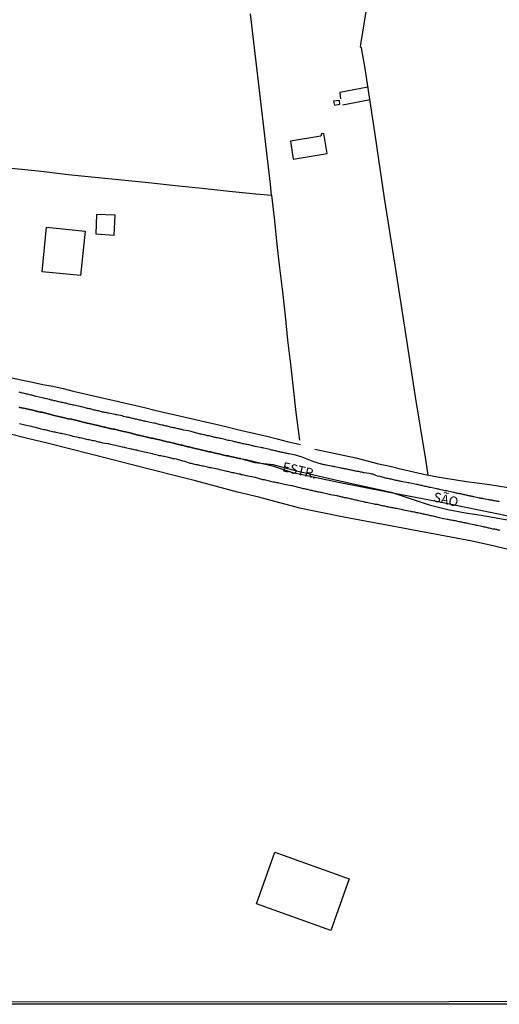
# Model space of a CAD drawing. Units: millimetres. Extents: x 192772 to 195184, y 1663204 to 1665982.
# Drawn here: x 193784 to 193912, y 1663208 to 1663469 of the extents above; entities that cross this region are included whole.
import ezdxf
from ezdxf.enums import TextEntityAlignment as Align

# ---------------------------------------------------------------- set-up
doc = ezdxf.new("R2010")
doc.units = ezdxf.units.MM
for name, color, linetype in [('EDIFICACAO_REFERENCIAL', 30, 'Continuous'), ('IMAGEM', 7, 'Continuous'), ('V-EDIFICACAO', 2, 'Continuous'), ('V-EIXO_DE_LOGRADOURO', 3, 'Continuous'), ('V-LIMITE', 140, 'Continuous'), ('V-LOTE', 1, 'Continuous'), ('V-NOME_DOS_LOGRADOUROS', 7, 'Continuous'), ('V-QUADRA', 151, 'Continuous'), ('V-TESTADA', 5, 'Continuous'), ('X-LIMITE_5000', 255, 'Continuous')]:
    doc.layers.add(name, color=color, linetype=linetype)
picture_1 = doc.add_image_def('image1.jpg', size_in_pixel=(4018, 4624))

msp = doc.modelspace()

# ---------------------------------------------------------------- linework, layer by layer
at = {"layer": 'EDIFICACAO_REFERENCIAL'}
for points in [[(193790.29, 1663401.82), (193791.45, 1663413.63), (193801.7, 1663412.62), (193800.54, 1663400.81), (193790.29, 1663401.82)], [(193847.21, 1663234.16), (193852.08, 1663247.83), (193871.82, 1663240.8), (193866.95, 1663227.13), (193847.21, 1663234.16)]]:
    msp.add_lwpolyline(points, close=True, dxfattribs=at)
at = {"layer": 'V-EDIFICACAO'}
for points in [[(193867.64, 1663447.03), (193867.9, 1663446.05), (193869.34, 1663446.3), (193869.22, 1663447.25), (193867.64, 1663447.03)], [(193856.17, 1663436.45), (193856.93, 1663431.72), (193865.9, 1663433.15), (193865.07, 1663438.52), (193864.4, 1663438.41), (193864.27, 1663437.77), (193856.17, 1663436.45)], [(193804.74, 1663417.04), (193804.57, 1663411.86), (193809.42, 1663411.56), (193809.71, 1663416.86), (193804.74, 1663417.04)]]:
    msp.add_lwpolyline(points, close=True, dxfattribs=at)
at = {"layer": 'V-EIXO_DE_LOGRADOURO'}
msp.add_lwpolyline([(193913.94, 1663336.96), (193894.97, 1663340.92), (193881.98, 1663343.36), (193868.99, 1663345.89), (193856.85, 1663348.5), (193851.81, 1663350.13), (193851.07, 1663350.33), (193850.94, 1663350.41), (193850.64, 1663350.46), (193850.29, 1663350.52), (193848.45, 1663350.97), (193846.61, 1663351.42), (193844.77, 1663351.83), (193842.93, 1663352.24), (193842.92, 1663352.28), (193842.77, 1663352.28), (193842.56, 1663352.32), (193842.21, 1663352.41), (193841.87, 1663352.48), (193841.53, 1663352.56), (193841.18, 1663352.65), (193841.12, 1663352.67), (193840.24, 1663352.86), (193839.78, 1663352.97), (193839.33, 1663352.98), (193838.09, 1663353.29), (193837.94, 1663353.32), (193837.18, 1663353.51), (193836.67, 1663353.64), (193836.32, 1663353.72), (193835.98, 1663353.81), (193835.64, 1663353.9), (193835.29, 1663353.98), (193834.95, 1663354.04), (193834.6, 1663354.09), (193834.26, 1663354.18), (193833.92, 1663354.26), (193833.68, 1663354.33), (193832.88, 1663354.52), (193832.52, 1663354.61), (193831.68, 1663354.8), (193831.36, 1663354.89), (193830.94, 1663354.9), (193829.87, 1663355.23), (193829.36, 1663355.34), (193829.01, 1663355.42), (193828.67, 1663355.51), (193828.33, 1663355.6), (193827.98, 1663355.68), (193827.64, 1663355.79), (193827.29, 1663355.81), (193826.95, 1663355.9), (193826.61, 1663356), (193826.46, 1663356.03), (193825.75, 1663356.22), (193825.29, 1663356.33), (193824.46, 1663356.52), (193824.13, 1663356.61), (193823.38, 1663356.73), (193823.19, 1663356.78), (193822.44, 1663356.99), (193822.2, 1663357.06), (193821.53, 1663357.21), (193821.04, 1663357.33), (193820.59, 1663357.42), (193820.24, 1663357.51), (193819.9, 1663357.57), (193819.56, 1663357.64), (193819.21, 1663357.72), (193818.87, 1663357.81), (193818.52, 1663357.89), (193818.18, 1663357.98), (193817.84, 1663358.07), (193817.49, 1663358.15), (193817.15, 1663358.21), (193817.12, 1663358.22), (193816.29, 1663358.43), (193815.77, 1663358.47), (193815.75, 1663358.48), (193814.87, 1663358.75), (193814.5, 1663358.84), (193813.68, 1663359.05), (193813.26, 1663359.16), (193812.42, 1663359.33), (193811.9, 1663359.44), (193811.56, 1663359.53), (193811.21, 1663359.61), (193810.87, 1663359.7), (193810.53, 1663359.76), (193810.18, 1663359.87), (193809.84, 1663359.96), (193809.49, 1663360.04), (193809.15, 1663360.11), (193808.81, 1663360.19), (193808.46, 1663360.24), (193808.22, 1663360.28), (193807, 1663360.58), (193806.76, 1663360.63), (193805.41, 1663360.97), (193805.17, 1663361.01), (193804.29, 1663361.22), (193802.79, 1663361.57), (193802.27, 1663361.7), (193801.93, 1663361.78), (193801.58, 1663361.87), (193801.24, 1663361.96), (193800.89, 1663362), (193800.55, 1663362.11), (193800.21, 1663362.17), (193799.86, 1663362.26), (193799.52, 1663362.34), (193799.18, 1663362.43), (193798.83, 1663362.51), (193798.49, 1663362.6), (193798.14, 1663362.69), (193797.99, 1663362.73), (193797.2, 1663362.84), (193795.89, 1663363.18), (193794.65, 1663363.45), (193793.2, 1663363.8), (193792.64, 1663363.93), (193792.3, 1663364.02), (193791.95, 1663364.11), (193791.61, 1663364.19), (193791.26, 1663364.28), (193790.92, 1663364.36), (193790.58, 1663364.45), (193790.23, 1663364.54), (193789.89, 1663364.62), (193789.54, 1663364.66), (193789.2, 1663364.75), (193788.86, 1663364.84), (193788.51, 1663364.92), (193788.17, 1663365.01), (193787.89, 1663365.1), (193786.98, 1663365.26), (193785.85, 1663365.52), (193784.38, 1663365.83), (193784.19, 1663365.87)], dxfattribs=at)
at = {"layer": 'V-LIMITE'}
msp.add_lwpolyline([(193784.19, 1663365.87), (193784.38, 1663365.83), (193785.85, 1663365.52), (193786.98, 1663365.26), (193787.89, 1663365.1), (193788.17, 1663365.01), (193788.51, 1663364.92), (193788.86, 1663364.84), (193789.2, 1663364.75), (193789.54, 1663364.66), (193789.89, 1663364.62), (193790.23, 1663364.54), (193790.58, 1663364.45), (193790.92, 1663364.36), (193791.26, 1663364.28), (193791.61, 1663364.19), (193791.95, 1663364.11), (193792.3, 1663364.02), (193792.64, 1663363.93), (193793.2, 1663363.8), (193794.65, 1663363.45), (193795.89, 1663363.18), (193797.2, 1663362.84), (193797.99, 1663362.73), (193798.14, 1663362.69), (193798.49, 1663362.6), (193798.83, 1663362.51), (193799.18, 1663362.43), (193799.52, 1663362.34), (193799.86, 1663362.26), (193800.21, 1663362.17), (193800.55, 1663362.11), (193800.89, 1663362), (193801.24, 1663361.96), (193801.58, 1663361.87), (193801.93, 1663361.78), (193802.27, 1663361.7), (193802.79, 1663361.57), (193804.29, 1663361.22), (193805.17, 1663361.01), (193805.41, 1663360.97), (193806.76, 1663360.63), (193807, 1663360.58), (193808.22, 1663360.28), (193808.46, 1663360.24), (193808.81, 1663360.19), (193809.15, 1663360.11), (193809.49, 1663360.04), (193809.84, 1663359.96), (193810.18, 1663359.87), (193810.53, 1663359.76), (193810.87, 1663359.7), (193811.21, 1663359.61), (193811.56, 1663359.53), (193811.9, 1663359.44), (193812.42, 1663359.33), (193813.26, 1663359.16), (193813.68, 1663359.05), (193814.5, 1663358.84), (193814.87, 1663358.75), (193815.75, 1663358.48), (193815.77, 1663358.47), (193816.29, 1663358.43), (193817.12, 1663358.22), (193817.15, 1663358.21), (193817.49, 1663358.15), (193817.84, 1663358.07), (193818.18, 1663357.98), (193818.52, 1663357.89), (193818.87, 1663357.81), (193819.21, 1663357.72), (193819.56, 1663357.64), (193819.9, 1663357.57), (193820.24, 1663357.51), (193820.59, 1663357.42), (193821.04, 1663357.33), (193821.53, 1663357.21), (193822.2, 1663357.06), (193822.44, 1663356.99), (193823.19, 1663356.78), (193823.38, 1663356.73), (193824.13, 1663356.61), (193824.46, 1663356.52), (193825.29, 1663356.33), (193825.75, 1663356.22), (193826.46, 1663356.03), (193826.61, 1663356), (193826.95, 1663355.9), (193827.29, 1663355.81), (193827.64, 1663355.79), (193827.98, 1663355.68), (193828.33, 1663355.6), (193828.67, 1663355.51), (193829.01, 1663355.42), (193829.36, 1663355.34), (193829.87, 1663355.23), (193830.94, 1663354.9), (193831.36, 1663354.89), (193831.68, 1663354.8), (193832.52, 1663354.61), (193832.88, 1663354.52), (193833.68, 1663354.33), (193833.92, 1663354.26), (193834.26, 1663354.18), (193834.6, 1663354.09), (193834.95, 1663354.04), (193835.29, 1663353.98), (193835.64, 1663353.9), (193835.98, 1663353.81), (193836.32, 1663353.72), (193836.67, 1663353.64), (193837.18, 1663353.51), (193837.94, 1663353.32), (193838.09, 1663353.29), (193839.33, 1663352.98), (193839.78, 1663352.97), (193840.24, 1663352.86), (193841.12, 1663352.67), (193841.18, 1663352.65), (193841.53, 1663352.56), (193841.87, 1663352.48), (193842.21, 1663352.41), (193842.56, 1663352.32), (193842.77, 1663352.28), (193842.92, 1663352.28), (193846.75, 1663351.25), (193846.75, 1663351.25), (193851.51, 1663350.66), (193857.76, 1663349.02), (193868.46, 1663346.5), (193882.89, 1663343.38), (193888.24, 1663341.59), (193893, 1663339.96), (193897.91, 1663338.77), (193897.91, 1663338.77), (193902.66, 1663337.88), (193906.83, 1663337.28), (193914.26, 1663335.95)], dxfattribs=at)
at = {"layer": 'V-LOTE'}
for points in [[(193892.73, 1663347.86), (193892.08, 1663352.02), (193889.41, 1663368.65), (193886.69, 1663386.01), (193883.97, 1663403.56), (193881.13, 1663421.34), (193878.59, 1663438.88), (193876.01, 1663455.73), (193875.08, 1663461.18), (193874.82, 1663461.36), (193874.89, 1663462.11), (193876.94, 1663474.77), (193879.95, 1663492.84), (193880.93, 1663499.02)], [(193769.12, 1663430.71), (193776.02, 1663429.97), (193783.07, 1663429.22), (193790.12, 1663428.47), (193797.21, 1663427.64), (193804.33, 1663426.93), (193811.45, 1663426.22), (193818.57, 1663425.47), (193825.69, 1663424.72), (193832.81, 1663423.97), (193839.93, 1663423.22), (193847.05, 1663422.51), (193851.17, 1663422.1), (193850.88, 1663425.09), (193849.88, 1663434.1), (193849.16, 1663440.13), (193848.44, 1663446.16), (193847.72, 1663452.19), (193847, 1663458.22), (193846.32, 1663464.22), (193845.64, 1663470.22)], [(193876.76, 1663450.82), (193869.27, 1663449.33), (193869.52, 1663447.73)], [(193870.01, 1663446.1), (193873.26, 1663446.74), (193877.26, 1663447.55)], [(193851.17, 1663422.1), (193851.98, 1663415.33), (193852.62, 1663409.08), (193853.26, 1663402.83), (193854.09, 1663396.5), (193854.77, 1663390.1), (193855.45, 1663383.7), (193856.17, 1663377.3), (193856.89, 1663370.9), (193857.61, 1663364.5), (193858.63, 1663357.15)], [(193782.39, 1663373.67), (193785.09, 1663373.09), (193787.79, 1663372.51), (193790.49, 1663371.93), (193793.19, 1663371.44), (193795.89, 1663370.81), (193798.59, 1663370.18), (193801.29, 1663369.55), (193803.99, 1663368.92), (193806.69, 1663368.29), (193809.39, 1663367.66), (193812.09, 1663367.03), (193814.79, 1663366.4), (193817.49, 1663365.77), (193820.19, 1663365.14), (193822.89, 1663364.51), (193825.59, 1663363.88), (193828.29, 1663363.25), (193830.99, 1663362.62), (193833.69, 1663361.99), (193836.39, 1663361.36), (193839.09, 1663360.73), (193841.79, 1663360.1), (193844.49, 1663359.47), (193847.21, 1663358.82), (193849.93, 1663358.17), (193852.65, 1663357.5), (193855.37, 1663356.83), (193858.09, 1663356.16), (193858.85, 1663355.97)], [(193916.17, 1663327.65), (193910.31, 1663329.03), (193904.45, 1663330.38), (193898.74, 1663331.43), (193893.07, 1663332.48), (193887.4, 1663333.53), (193881.73, 1663334.58), (193876.06, 1663335.67), (193870.39, 1663336.76), (193864.72, 1663337.85), (193859.05, 1663339.01), (193853.42, 1663340.5), (193847.79, 1663341.99), (193842.16, 1663343.37), (193836.57, 1663344.9), (193830.98, 1663346.36), (193825.39, 1663347.82), (193819.8, 1663349.17), (193814.24, 1663350.59), (193808.68, 1663352.01), (193803.12, 1663353.43), (193797.56, 1663354.85), (193792, 1663356.27), (193786.44, 1663357.58), (193780.88, 1663359.04)], [(193862.69, 1663354.76), (193864.79, 1663354.28), (193867.71, 1663353.66), (193870.63, 1663353.04), (193873.55, 1663352.42), (193876.57, 1663351.64), (193879.59, 1663350.86), (193882.66, 1663350.21), (193885.75, 1663349.48), (193888.84, 1663348.74), (193891.93, 1663348), (193894.64, 1663347.53), (193897.35, 1663347.06), (193900.12, 1663346.65), (193902.89, 1663346.2), (193905.66, 1663345.82), (193908.43, 1663345.44), (193911.2, 1663345.04), (193913.97, 1663344.57)]]:
    msp.add_lwpolyline(points, dxfattribs=at)
at = {"layer": 'V-QUADRA'}
for points in [[(193911.7, 1663340.82), (193911.48, 1663340.87), (193911.27, 1663340.91), (193911.05, 1663340.95), (193910.84, 1663340.99), (193910.58, 1663341.04), (193910.36, 1663341.08), (193910.15, 1663341.1), (193909.93, 1663341.15), (193909.72, 1663341.19), (193909.46, 1663341.23), (193909.25, 1663341.25), (193909.03, 1663341.28), (193908.69, 1663341.32), (193907.46, 1663341.58), (193907.27, 1663341.64), (193907.05, 1663341.66), (193906.84, 1663341.71), (193906.58, 1663341.75), (193906.24, 1663341.79), (193904.88, 1663342.12), (193904.78, 1663342.14), (193904.56, 1663342.18), (193904.35, 1663342.24), (193904.13, 1663342.28), (193903.92, 1663342.33), (193903.66, 1663342.37), (193903.44, 1663342.41), (193903.23, 1663342.46), (193903.01, 1663342.5), (193902.8, 1663342.54), (193902.54, 1663342.63), (193902.32, 1663342.67), (193902.11, 1663342.71), (193901.89, 1663342.76), (193901.68, 1663342.8), (193901.46, 1663342.87), (193901.25, 1663342.89), (193901.03, 1663342.89), (193900.78, 1663342.97), (193900.56, 1663343.02), (193900.35, 1663343.06), (193900.13, 1663343.1), (193899.92, 1663343.14), (193899.66, 1663343.23), (193899.44, 1663343.27), (193899.1, 1663343.34), (193897.61, 1663343.69), (193897.42, 1663343.73), (193897.21, 1663343.75), (193896.86, 1663343.81), (193895.77, 1663344.07), (193895.75, 1663344.09), (193895.53, 1663344.13), (193895.32, 1663344.18), (193895.07, 1663344.23), (193893.38, 1663344.56), (193893.08, 1663344.63), (193892.82, 1663344.69), (193892.52, 1663344.76), (193892.22, 1663344.84), (193891.92, 1663344.89), (193891.66, 1663344.97), (193891.36, 1663345.01), (193891.1, 1663345.1), (193890.8, 1663345.14), (193890.5, 1663345.23), (193890.2, 1663345.32), (193889.94, 1663345.36), (193889.64, 1663345.42), (193889.17, 1663345.51), (193887.6, 1663345.79), (193887.45, 1663345.83), (193887.02, 1663345.92), (193885.45, 1663346.22), (193885.34, 1663346.24), (193885.04, 1663346.28), (193884.78, 1663346.35), (193884.48, 1663346.41), (193884.18, 1663346.48), (193883.88, 1663346.56), (193883.58, 1663346.63), (193883.28, 1663346.71), (193882.98, 1663346.78), (193882.67, 1663346.84), (193882.37, 1663346.91), (193882.07, 1663346.99), (193881.77, 1663347.01), (193881.47, 1663347.08), (193881.17, 1663347.16), (193880.87, 1663347.25), (193880.57, 1663347.31), (193880.27, 1663347.38), (193879.97, 1663347.47), (193879.32, 1663347.59), (193878.22, 1663348.05), (193878.07, 1663348.09), (193877.82, 1663348.13), (193877.56, 1663348.2), (193877.17, 1663348.3), (193875.73, 1663348.5), (193875.62, 1663348.52), (193875.37, 1663348.6), (193875.11, 1663348.65), (193874.85, 1663348.69), (193874.59, 1663348.76), (193874.33, 1663348.8), (193874.08, 1663348.82), (193873.82, 1663348.86), (193873.56, 1663348.95), (193873.3, 1663348.99), (193873.04, 1663349.03), (193872.79, 1663349.1), (193872.53, 1663349.14), (193872.27, 1663349.21), (193872.01, 1663349.25), (193871.75, 1663349.29), (193871.5, 1663349.36), (193871.24, 1663349.42), (193870.98, 1663349.46), (193870.72, 1663349.51), (193870.46, 1663349.57), (193870.21, 1663349.59), (193869.95, 1663349.62), (193869.62, 1663349.7), (193869.3, 1663349.79), (193867.99, 1663350.05), (193867.88, 1663350.09), (193867.63, 1663350.13), (193867.37, 1663350.2), (193866.98, 1663350.28), (193865.71, 1663350.52), (193865.43, 1663350.6), (193865.18, 1663350.63), (193864.92, 1663350.67), (193864.66, 1663350.73), (193864.51, 1663350.78), (193864.4, 1663350.81), (193862.43, 1663351.44), (193859.27, 1663352.62), (193857.54, 1663353.16), (193855.8, 1663353.5), (193855.63, 1663353.53), (193855.33, 1663353.61), (193855.07, 1663353.66), (193854.77, 1663353.74), (193854.51, 1663353.79), (193854.21, 1663353.85), (193853.95, 1663353.92), (193853.65, 1663353.98), (193853.39, 1663354.04), (193853.14, 1663354.09), (193852.84, 1663354.17), (193852.58, 1663354.22), (193852.28, 1663354.3), (193852.02, 1663354.32), (193851.72, 1663354.39), (193851.46, 1663354.47), (193851.16, 1663354.52), (193850.73, 1663354.63), (193849.16, 1663355.01), (193848.88, 1663355.08), (193848.62, 1663355.14), (193848.23, 1663355.23), (193846.84, 1663355.51), (193846.6, 1663355.57), (193846.34, 1663355.61), (193846.08, 1663355.68), (193845.83, 1663355.74), (193845.53, 1663355.81), (193845.27, 1663355.87), (193844.97, 1663355.94), (193844.71, 1663356), (193844.41, 1663356.04), (193844.15, 1663356.07), (193843.85, 1663356.15), (193843.59, 1663356.19), (193843.29, 1663356.28), (193843.03, 1663356.32), (193842.73, 1663356.41), (193842.47, 1663356.45), (193842.17, 1663356.54), (193841.91, 1663356.62), (193841.61, 1663356.67), (193841.35, 1663356.75), (193840.93, 1663356.84), (193839.91, 1663357.04), (193839.64, 1663357.1), (193839.33, 1663357.18), (193838.9, 1663357.29), (193837.76, 1663357.57), (193837.53, 1663357.63), (193837.27, 1663357.68), (193836.97, 1663357.74), (193836.71, 1663357.76), (193836.41, 1663357.85), (193836.15, 1663357.89), (193835.85, 1663357.98), (193835.59, 1663358.04), (193835.29, 1663358.13), (193835.03, 1663358.17), (193834.78, 1663358.24), (193834.48, 1663358.3), (193834.22, 1663358.34), (193833.92, 1663358.43), (193833.66, 1663358.47), (193833.36, 1663358.56), (193833.1, 1663358.6), (193832.8, 1663358.64), (193832.54, 1663358.71), (193832.24, 1663358.77), (193831.98, 1663358.82), (193831.68, 1663358.9), (193831.25, 1663358.99), (193829.89, 1663359.44), (193829.83, 1663359.46), (193829.53, 1663359.55), (193829.1, 1663359.63), (193827.87, 1663359.83), (193827.64, 1663359.89), (193827.38, 1663359.96), (193827.08, 1663360.02), (193826.82, 1663360.08), (193826.56, 1663360.13), (193826.31, 1663360.19), (193826.01, 1663360.28), (193825.75, 1663360.34), (193825.45, 1663360.39), (193825.19, 1663360.43), (193824.89, 1663360.49), (193824.63, 1663360.54), (193824.33, 1663360.62), (193824.07, 1663360.71), (193823.77, 1663360.75), (193823.51, 1663360.84), (193823.21, 1663360.88), (193822.95, 1663360.97), (193822.65, 1663361.03), (193822.39, 1663361.1), (193822.14, 1663361.16), (193821.71, 1663361.23), (193820.13, 1663361.62), (193820.11, 1663361.63), (193819.86, 1663361.68), (193819.43, 1663361.78), (193817.86, 1663362.09), (193817.84, 1663362.11), (193817.58, 1663362.15), (193817.28, 1663362.23), (193817.02, 1663362.28), (193816.72, 1663362.36), (193816.46, 1663362.45), (193816.16, 1663362.49), (193815.9, 1663362.56), (193815.6, 1663362.62), (193815.34, 1663362.69), (193815.04, 1663362.75), (193814.78, 1663362.82), (193814.52, 1663362.88), (193814.27, 1663362.94), (193813.97, 1663362.99), (193813.71, 1663363.03), (193813.41, 1663363.12), (193813.15, 1663363.16), (193812.85, 1663363.25), (193812.59, 1663363.29), (193812.29, 1663363.37), (193811.92, 1663363.46), (193811.52, 1663363.57), (193810.12, 1663363.85), (193809.97, 1663363.89), (193809.71, 1663363.98), (193809.28, 1663364.06), (193807.92, 1663364.28), (193807.73, 1663364.34), (193807.47, 1663364.38), (193807.17, 1663364.47), (193806.91, 1663364.51), (193806.66, 1663364.58), (193806.36, 1663364.62), (193806.1, 1663364.66), (193805.8, 1663364.75), (193805.54, 1663364.81), (193805.24, 1663364.9), (193804.98, 1663364.97), (193804.68, 1663365.01), (193804.42, 1663365.09), (193804.12, 1663365.14), (193803.86, 1663365.22), (193803.56, 1663365.31), (193803.3, 1663365.35), (193803.04, 1663365.44), (193802.79, 1663365.48), (193802.49, 1663365.53), (193802.35, 1663365.55), (193802.23, 1663365.57), (193802.06, 1663365.61), (193800.83, 1663365.96), (193800.64, 1663366.02), (193800.38, 1663366.06), (193799.95, 1663366.15), (193798.72, 1663366.39), (193798.53, 1663366.45), (193798.27, 1663366.53), (193797.97, 1663366.58), (193797.71, 1663366.64), (193797.41, 1663366.71), (193797.15, 1663366.79), (193796.9, 1663366.84), (193796.6, 1663366.92), (193796.34, 1663366.96), (193796.04, 1663367.05), (193795.78, 1663367.12), (193795.48, 1663367.18), (193795.22, 1663367.24), (193794.92, 1663367.31), (193794.66, 1663367.35), (193794.36, 1663367.42), (193794.1, 1663367.48), (193793.8, 1663367.57), (193793.54, 1663367.61), (193793.28, 1663367.67), (193793.03, 1663367.74), (193792.73, 1663367.8), (193792.3, 1663367.91), (193791.03, 1663368.19), (193790.75, 1663368.25), (193790.32, 1663368.36), (193788.7, 1663368.75), (193788.64, 1663368.77), (193788.38, 1663368.84), (193788.12, 1663368.9), (193787.87, 1663368.99), (193787.57, 1663369.07), (193787.31, 1663369.09), (193787.01, 1663369.16), (193786.75, 1663369.22), (193786.45, 1663369.31), (193786.19, 1663369.35), (193785.89, 1663369.44), (193785.63, 1663369.52), (193785.33, 1663369.59), (193785.07, 1663369.65), (193784.77, 1663369.74), (193784.51, 1663369.82), (193784.21, 1663369.87)], [(193911.83, 1663333.19), (193911.53, 1663333.28), (193911.27, 1663333.32), (193910.97, 1663333.41), (193910.71, 1663333.45), (193910.41, 1663333.51), (193910.15, 1663333.53), (193909.85, 1663333.58), (193909.59, 1663333.66), (193909.29, 1663333.71), (193909.03, 1663333.79), (193908.73, 1663333.84), (193908.47, 1663333.92), (193908.17, 1663333.96), (193907.91, 1663334.05), (193907.61, 1663334.09), (193907.42, 1663334.14), (193906.19, 1663334.39), (193905.82, 1663334.5), (193905.51, 1663334.54), (193905.31, 1663334.57), (193904, 1663334.89), (193903.57, 1663335), (193903.31, 1663335.04), (193903.01, 1663335.1), (193902.75, 1663335.17), (193902.45, 1663335.21), (193902.2, 1663335.25), (193901.94, 1663335.32), (193901.68, 1663335.36), (193901.42, 1663335.4), (193901.12, 1663335.47), (193900.86, 1663335.53), (193900.56, 1663335.6), (193900.3, 1663335.64), (193900, 1663335.71), (193899.74, 1663335.77), (193899.44, 1663335.81), (193899.19, 1663335.88), (193898.88, 1663335.94), (193898.63, 1663335.96), (193898.33, 1663336.01), (193898.07, 1663336.07), (193897.77, 1663336.12), (193897.74, 1663336.12), (193896.43, 1663336.37), (193896.06, 1663336.48), (193895.77, 1663336.55), (193894.03, 1663337), (193893.64, 1663337.08), (193893.38, 1663337.12), (193893.08, 1663337.21), (193892.82, 1663337.25), (193892.52, 1663337.34), (193892.26, 1663337.38), (193891.96, 1663337.45), (193891.7, 1663337.49), (193891.4, 1663337.55), (193891.15, 1663337.62), (193890.84, 1663337.66), (193890.59, 1663337.71), (193890.29, 1663337.75), (193890.03, 1663337.83), (193889.73, 1663337.88), (193889.47, 1663337.96), (193889.17, 1663338.01), (193888.91, 1663338.05), (193888.61, 1663338.14), (193888.35, 1663338.18), (193888.16, 1663338.23), (193886.67, 1663338.5), (193886.24, 1663338.59), (193886.05, 1663338.63), (193884.7, 1663338.93), (193884.31, 1663339), (193884.01, 1663339.06), (193883.75, 1663339.12), (193883.45, 1663339.17), (193883.19, 1663339.23), (193882.89, 1663339.25), (193882.63, 1663339.3), (193882.33, 1663339.38), (193882.07, 1663339.43), (193881.77, 1663339.49), (193881.51, 1663339.55), (193881.21, 1663339.6), (193880.96, 1663339.66), (193880.7, 1663339.73), (193880.44, 1663339.77), (193880.18, 1663339.86), (193879.88, 1663339.9), (193879.62, 1663339.98), (193879.32, 1663340.05), (193879.06, 1663340.09), (193878.76, 1663340.11), (193878.5, 1663340.18), (193878.4, 1663340.2), (193876.74, 1663340.5), (193876.35, 1663340.59), (193876.05, 1663340.65), (193875.99, 1663340.68), (193874.68, 1663340.99), (193874.25, 1663341.1), (193873.99, 1663341.17), (193873.69, 1663341.23), (193873.43, 1663341.27), (193873.13, 1663341.36), (193872.87, 1663341.4), (193872.57, 1663341.49), (193872.31, 1663341.53), (193872.01, 1663341.62), (193871.75, 1663341.66), (193871.45, 1663341.73), (193871.19, 1663341.75), (193870.89, 1663341.83), (193870.64, 1663341.88), (193870.38, 1663341.96), (193870.12, 1663342.01), (193869.86, 1663342.07), (193869.56, 1663342.13), (193869.3, 1663342.2), (193869, 1663342.26), (193868.74, 1663342.31), (193868.59, 1663342.35), (193867.37, 1663342.59), (193866.94, 1663342.67), (193866.68, 1663342.71), (193866.44, 1663342.76), (193865.09, 1663343.08), (193864.66, 1663343.17), (193864.4, 1663343.23), (193864.14, 1663343.3), (193863.84, 1663343.34), (193863.58, 1663343.38), (193863.28, 1663343.42), (193863.03, 1663343.49), (193862.72, 1663343.55), (193862.47, 1663343.62), (193862.17, 1663343.68), (193861.91, 1663343.77), (193861.61, 1663343.83), (193861.35, 1663343.9), (193861.05, 1663343.96), (193860.79, 1663344.03), (193860.49, 1663344.09), (193860.23, 1663344.13), (193859.93, 1663344.2), (193859.67, 1663344.24), (193858.66, 1663344.49), (193857.01, 1663344.91), (193856.66, 1663345.01), (193856.51, 1663345.04), (193855.07, 1663345.29), (193854.6, 1663345.4), (193854.25, 1663345.49), (193853.91, 1663345.57), (193853.57, 1663345.66), (193853.22, 1663345.7), (193852.92, 1663345.79), (193852.58, 1663345.87), (193852.28, 1663345.92), (193851.93, 1663345.98), (193851.59, 1663346.05), (193851.24, 1663346.13), (193850.9, 1663346.22), (193850.6, 1663346.28), (193850.26, 1663346.37), (193849.95, 1663346.43), (193849.61, 1663346.52), (193849.27, 1663346.61), (193848.92, 1663346.67), (193848.9, 1663346.67), (193847.42, 1663347.08), (193846.94, 1663347.21), (193846.75, 1663347.25), (193845.4, 1663347.51), (193844.9, 1663347.64), (193844.49, 1663347.7), (193844.15, 1663347.77), (193843.81, 1663347.85), (193843.46, 1663347.94), (193843.16, 1663347.98), (193842.82, 1663348.09), (193842.52, 1663348.15), (193842.17, 1663348.24), (193841.83, 1663348.33), (193841.48, 1663348.41), (193841.14, 1663348.45), (193840.84, 1663348.52), (193840.5, 1663348.58), (193840.19, 1663348.65), (193839.85, 1663348.71), (193839.51, 1663348.8), (193839.35, 1663348.85), (193837.92, 1663349.19), (193837.4, 1663349.31), (193837.25, 1663349.34), (193835.98, 1663349.59), (193835.51, 1663349.7), (193835.16, 1663349.77), (193834.82, 1663349.83), (193834.52, 1663349.92), (193834.17, 1663350), (193833.83, 1663350.09), (193833.49, 1663350.17), (193833.14, 1663350.24), (193832.84, 1663350.28), (193832.5, 1663350.35), (193832.2, 1663350.43), (193831.85, 1663350.52), (193831.51, 1663350.6), (193831.16, 1663350.65), (193830.82, 1663350.73), (193830.52, 1663350.82), (193830.18, 1663350.91), (193829.87, 1663350.95), (193829.68, 1663351), (193828.2, 1663351.49), (193827.68, 1663351.59), (193827.36, 1663351.68), (193825.96, 1663352.09), (193825.45, 1663352.17), (193825.1, 1663352.24), (193824.8, 1663352.32), (193824.46, 1663352.37), (193824.16, 1663352.45), (193823.81, 1663352.54), (193823.47, 1663352.63), (193823.12, 1663352.71), (193822.78, 1663352.8), (193822.48, 1663352.84), (193822.14, 1663352.93), (193821.83, 1663352.97), (193821.49, 1663353.01), (193821.15, 1663353.1), (193820.8, 1663353.18), (193820.46, 1663353.27), (193820.16, 1663353.36), (193819.81, 1663353.44), (193819.62, 1663353.49), (193817.88, 1663353.85), (193817.38, 1663353.96), (193815.94, 1663354.35), (193815.47, 1663354.47), (193815.13, 1663354.52), (193814.78, 1663354.6), (193814.48, 1663354.69), (193814.14, 1663354.73), (193813.84, 1663354.78), (193813.49, 1663354.86), (193813.15, 1663354.95), (193812.81, 1663355.03), (193812.46, 1663355.12), (193812.16, 1663355.19), (193811.82, 1663355.25), (193811.52, 1663355.33), (193811.17, 1663355.42), (193810.83, 1663355.51), (193810.48, 1663355.55), (193810.14, 1663355.62), (193809.82, 1663355.7), (193808.46, 1663356.04), (193807.99, 1663356.15), (193807.84, 1663356.2), (193806.4, 1663356.39), (193805.88, 1663356.5), (193805.54, 1663356.58), (193805.24, 1663356.65), (193804.89, 1663356.73), (193804.57, 1663356.84), (193804.12, 1663356.93), (193803.78, 1663357.01), (193803.47, 1663357.1), (193803.13, 1663357.14), (193802.79, 1663357.2), (193802.44, 1663357.27), (193802.1, 1663357.35), (193801.8, 1663357.42), (193801.45, 1663357.53), (193801.11, 1663357.59), (193800.77, 1663357.66), (193800.42, 1663357.74), (193800.12, 1663357.81), (193800.01, 1663357.83), (193798.53, 1663358.15), (193798.01, 1663358.28), (193797.99, 1663358.28), (193796.25, 1663358.71), (193795.74, 1663358.79), (193795.43, 1663358.88), (193795.09, 1663358.95), (193794.75, 1663359.01), (193794.4, 1663359.1), (193794.06, 1663359.16), (193793.76, 1663359.25), (193793.41, 1663359.31), (193793.07, 1663359.4), (193792.73, 1663359.48), (193792.38, 1663359.55), (193792.08, 1663359.63), (193791.74, 1663359.72), (193791.44, 1663359.78), (193791.09, 1663359.85), (193790.75, 1663359.91), (193790.4, 1663360), (193790.08, 1663360.07), (193788.6, 1663360.49), (193788.08, 1663360.62), (193787.74, 1663360.69), (193787.54, 1663360.73), (193786.19, 1663361.03), (193785.72, 1663361.16), (193785.37, 1663361.25), (193785.03, 1663361.31), (193784.69, 1663361.4), (193784.34, 1663361.48)]]:
    msp.add_lwpolyline(points, dxfattribs=at)
at = {"layer": 'V-TESTADA'}
for points in [[(193782.39, 1663373.67), (193785.09, 1663373.09), (193787.79, 1663372.51), (193790.49, 1663371.93), (193793.19, 1663371.44), (193795.89, 1663370.81), (193798.59, 1663370.18), (193801.29, 1663369.55), (193803.99, 1663368.92), (193806.69, 1663368.29), (193809.39, 1663367.66), (193812.09, 1663367.03), (193814.79, 1663366.4), (193817.49, 1663365.77), (193820.19, 1663365.14), (193822.89, 1663364.51), (193825.59, 1663363.88), (193828.29, 1663363.25), (193830.99, 1663362.62), (193833.69, 1663361.99), (193836.39, 1663361.36), (193839.09, 1663360.73), (193841.79, 1663360.1), (193844.49, 1663359.47), (193847.21, 1663358.82), (193849.93, 1663358.17), (193852.65, 1663357.5), (193855.37, 1663356.83), (193858.09, 1663356.16), (193858.85, 1663355.97)], [(193916.17, 1663327.65), (193910.31, 1663329.03), (193904.45, 1663330.38), (193898.74, 1663331.43), (193893.07, 1663332.48), (193887.4, 1663333.53), (193881.73, 1663334.58), (193876.06, 1663335.67), (193870.39, 1663336.76), (193864.72, 1663337.85), (193859.05, 1663339.01), (193853.42, 1663340.5), (193847.79, 1663341.99), (193842.16, 1663343.37), (193836.57, 1663344.9), (193830.98, 1663346.36), (193825.39, 1663347.82), (193819.8, 1663349.17), (193814.24, 1663350.59), (193808.68, 1663352.01), (193803.12, 1663353.43), (193797.56, 1663354.85), (193792, 1663356.27), (193786.44, 1663357.58), (193780.88, 1663359.04)], [(193862.69, 1663354.76), (193864.79, 1663354.28), (193867.71, 1663353.66), (193870.63, 1663353.04), (193873.55, 1663352.42), (193876.57, 1663351.64), (193879.59, 1663350.86), (193882.66, 1663350.21), (193885.75, 1663349.48), (193888.84, 1663348.74), (193891.93, 1663348), (193894.64, 1663347.53), (193897.35, 1663347.06), (193900.12, 1663346.65), (193902.89, 1663346.2), (193905.66, 1663345.82), (193908.43, 1663345.44), (193911.2, 1663345.04), (193913.97, 1663344.57)]]:
    msp.add_lwpolyline(points, dxfattribs=at)
at = {"layer": 'X-LIMITE_5000'}
msp.add_lwpolyline([(192772.3, 1665978.94), (193254.15, 1665979.25), (193736, 1665979.53), (194217.84, 1665979.8), (194699.69, 1665980.04), (195181.54, 1665980.26), (195181.78, 1665425.97), (195182.02, 1664871.69), (195182.26, 1664317.4), (195182.51, 1663763.12), (195182.75, 1663208.83), (194701.03, 1663208.61), (194219.3, 1663208.36), (193737.58, 1663208.1), (193256.55, 1663207.82), (192774.12, 1663207.51), (192773.76, 1663761.8), (192773.4, 1664316.08), (192773.03, 1664870.37), (192772.67, 1665424.66)], close=True, dxfattribs=at)

# ---------------------------------------------------------------- texts
at = {"layer": 'V-NOME_DOS_LOGRADOUROS'}
for s, p in [('ESTR.', (193853.69, 1663348.19)), ('SÃO', (193893.75, 1663340.19))]:
    msp.add_text(s, height=2.5, rotation=347, dxfattribs=at).set_placement(p, align=Align.BOTTOM_LEFT)

# ---------------------------------------------------------------- referenced raster images: frames only (the image files are external)
at = {"layer": 'IMAGEM'}
image = msp.add_image(picture_1, insert=(192773.02, 1663207.51), size_in_units=(2410.93, 2774.55), dxfattribs=at)
image.dxf.flags = 7

doc.saveas('drawing.dxf')
